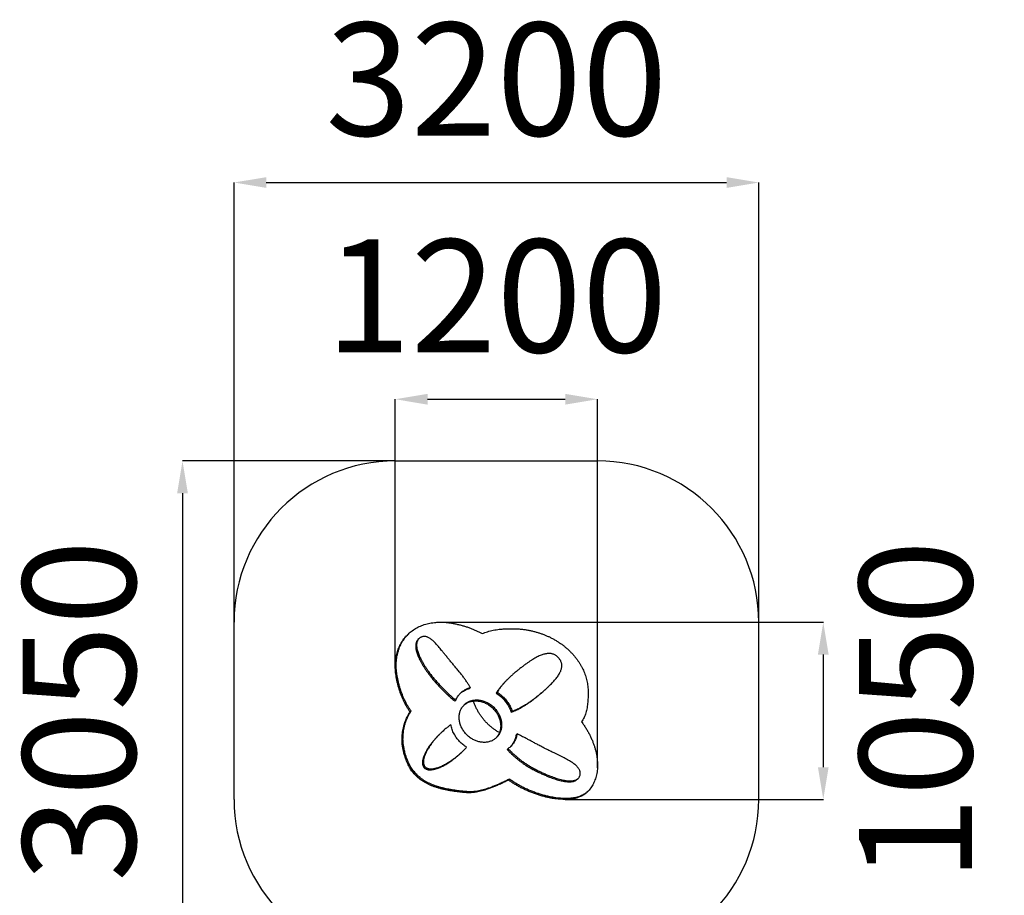
# Model space of a CAD drawing. Units: millimetres. Extents: x 11620 to 17724, y 4685 to 13013.
# Drawn here: x 11620 to 17724, y 7585 to 13013 of the extents above; entities that cross this region are included whole.
import ezdxf

# ---------------------------------------------------------------- set-up
doc = ezdxf.new("R2010")
doc.units = ezdxf.units.MM
doc.header["$PDSIZE"] = -1
doc.layers.add('Зона безопасности', color=5, linetype='Continuous')
doc.layers.add('размер', color=92, linetype='Continuous', lineweight=15)
doc.dimstyles.new('Размер М1.1', dxfattribs={"dimtxt": 300, "dimasz": 200, "dimexe": 1, "dimexo": 1, "dimgap": 50, "dimtad": 1, "dimdec": 0, "dimzin": 0, "dimtxsty": 'Standard', "dimcen": 2.5, "dimazin": 0, "dimtfac": 1, "dimtmove": 0, "dimatfit": 3, "dimfxl": 1, "dimtzin": 0, "dimarcsym": 0})

# ---------------------------------------------------------------- blocks, each defined once
blk = doc.blocks.new('*D1')
at = {"layer": 'Defpoints', "color": 0, "transparency": 16777216}
for p in [(15201.4, 10659.9), (13948.3, 8999.7), (15201.4, 8374.8)]:
    blk.add_point(p, dxfattribs=at)
at = {"layer": 'размер', "color": 0, "lineweight": -2, "transparency": 16777216}
for p, q in [((13948.3, 9000.7), (13948.3, 10660.9)), ((14148.3, 10659.9), (15001.4, 10659.9)), ((15201.4, 8375.8), (15201.4, 10660.9))]:
    blk.add_line(p, q, dxfattribs=at)
at = {"layer": 'размер', "color": 0, "transparency": 16777216}
for points in [[(14148.3, 10693.2), (14148.3, 10626.5), (13948.3, 10659.9)], [(15001.4, 10693.2), (15001.4, 10626.5), (15201.4, 10659.9)]]:
    blk.add_solid(points, dxfattribs=at)
at = {"layer": 'размер', "color": 0, "transparency": 16777216, "insert": (14574.9, 11209.9), "char_height": 700, "attachment_point": 5}
blk.add_mtext('1200', dxfattribs=at)
blk = doc.blocks.new('*D2')
at = {"layer": 'Defpoints', "color": 0, "transparency": 16777216}
for p in [(14202.9, 9277), (14999.7, 8179.1), (16601.4, 8179.1)]:
    blk.add_point(p, dxfattribs=at)
at = {"layer": 'размер', "color": 0, "lineweight": -2, "transparency": 16777216}
for p, q in [((14203.9, 9277), (16602.4, 9277)), ((16601.4, 9077), (16601.4, 8379.1)), ((15000.7, 8179.1), (16602.4, 8179.1))]:
    blk.add_line(p, q, dxfattribs=at)
at = {"layer": 'размер', "color": 0, "transparency": 16777216}
for points in [[(16568.1, 9077), (16634.8, 9077), (16601.4, 9277)], [(16568.1, 8379.1), (16634.8, 8379.1), (16601.4, 8179.1)]]:
    blk.add_solid(points, dxfattribs=at)
at = {"layer": 'размер', "color": 0, "transparency": 16777216, "insert": (17264.4, 8728.1), "char_height": 700, "attachment_point": 5, "rotation": 90}
blk.add_mtext('1050', dxfattribs=at)
blk = doc.blocks.new('*D3')
at = {"layer": 'Defpoints', "color": 0, "transparency": 16777216}
for p in [(16201.6, 12003.4), (12948.6, 9277.6), (16201.6, 9277.6)]:
    blk.add_point(p, dxfattribs=at)
at = {"layer": 'размер', "color": 0, "lineweight": -2, "transparency": 16777216}
for p, q in [((12948.6, 9278.6), (12948.6, 12004.4)), ((13148.6, 12003.4), (16001.6, 12003.4)), ((16201.6, 9278.6), (16201.6, 12004.4))]:
    blk.add_line(p, q, dxfattribs=at)
at = {"layer": 'размер', "color": 0, "transparency": 16777216}
for points in [[(13148.6, 12036.7), (13148.6, 11970.1), (12948.6, 12003.4)], [(16001.6, 12036.7), (16001.6, 11970.1), (16201.6, 12003.4)]]:
    blk.add_solid(points, dxfattribs=at)
at = {"layer": 'размер', "color": 0, "transparency": 16777216, "insert": (14575.1, 12553.4), "char_height": 700, "attachment_point": 5}
blk.add_mtext('3200', dxfattribs=at)
blk = doc.blocks.new('*D4')
at = {"layer": 'Defpoints', "color": 0, "transparency": 16777216}
for p in [(13948.6, 10277.6), (12629, 7179.7), (13948.6, 7179.7)]:
    blk.add_point(p, dxfattribs=at)
at = {"layer": 'размер', "color": 0, "lineweight": -2, "transparency": 16777216}
for p, q in [((13947.6, 10277.6), (12628, 10277.6)), ((12629, 10077.6), (12629, 7379.7)), ((13947.6, 7179.7), (12628, 7179.7))]:
    blk.add_line(p, q, dxfattribs=at)
at = {"layer": 'размер', "color": 0, "transparency": 16777216}
for points in [[(12595.7, 10077.6), (12662.4, 10077.6), (12629, 10277.6)], [(12595.7, 7379.7), (12662.4, 7379.7), (12629, 7179.7)]]:
    blk.add_solid(points, dxfattribs=at)
at = {"layer": 'размер', "color": 0, "transparency": 16777216, "insert": (12079, 8728.6), "char_height": 700, "attachment_point": 5, "rotation": 90}
blk.add_mtext('3050', dxfattribs=at)

msp = doc.modelspace()

# ---------------------------------------------------------------- linework, layer by layer
at = {"linetype": 'ByBlock'}
for p, q in [((14027.4, 9202.5), (14021.6, 9196.7)), ((14094.7, 9175.5), (14088.9, 9169.7)), ((13961.9, 8932.1), (13956.1, 8926.3)), ((14645.3, 8924.6), (14639.5, 8918.8)), ((14201.3, 8900.4), (14207.1, 8906.2)), ((14407.7, 8867), (14413.4, 8872.8)), ((14904.2, 8884.8), (14907.2, 8887.7)), ((14907.2, 8887.7), (14913, 8893.5)), ((14317.9, 8789.5), (14323.7, 8795.3)), ((14462.9, 8795.5), (14457.1, 8789.7)), ((14573.5, 8838), (14579.3, 8843.8)), ((14820.1, 8810.9), (14825.9, 8816.7)), ((14046.5, 8727), (14040.7, 8721.2)), ((14666.4, 8720.1), (14672.2, 8725.9)), ((14518, 8650.2), (14518, 8650.2)), ((14606.7, 8654), (14600.9, 8648.3)), ((14221.8, 8582.2), (14216, 8576.4)), ((14702.8, 8585), (14697, 8579.2)), ((13999.6, 8510.8), (13993.8, 8505)), ((14369.3, 8480.6), (14375.1, 8486.4)), ((14647.7, 8494.4), (14641.9, 8488.6)), ((14353, 8464.9), (14358.8, 8470.7)), ((14353, 8464.9), (14358.7, 8470.3)), ((14127.3, 8375.6), (14133.1, 8381.4)), ((14801.1, 8374.4), (14795.3, 8368.6)), ((14655.9, 8305.2), (14650.1, 8299.4)), ((15076.6, 8304), (15082.4, 8309.8)), ((14397.4, 8226.8), (14391.6, 8221)), ((15136.9, 8224), (15142.7, 8229.8))]:
    msp.add_line(p, q, dxfattribs=at)
for points, knots in [([(13961.9, 8932.1), (13960.7, 8938.8), (13958.2, 8952.2), (13955.9, 8971.9), (13954.4, 8991.2), (13953.9, 9010.1), (13954.4, 9028.4), (13955.8, 9045.9), (13958.1, 9062.5), (13961.1, 9078.4), (13964.9, 9093.7), (13969.5, 9108.6), (13975, 9123.4), (13981.6, 9138.3), (13989.4, 9152.9), (13998, 9166.9), (14007.5, 9180.1), (14017.8, 9192.6), (14029, 9204.3), (14040.9, 9215.2), (14053.6, 9225.3), (14067.1, 9234.6), (14081.3, 9243.1), (14096.2, 9250.7), (14111.8, 9257.4), (14128.1, 9263.2), (14145, 9268.1), (14162.5, 9272), (14181, 9275), (14200.3, 9277), (14220.6, 9278), (14241.4, 9277.9), (14262.8, 9276.5), (14284.7, 9274.1), (14299.5, 9271.6), (14307, 9270.3)], [0, 0, 0, 0, 0.032661, 0.064652, 0.096021, 0.126816, 0.157082, 0.186866, 0.214547, 0.241879, 0.268897, 0.295638, 0.32214, 0.351478, 0.38061, 0.409585, 0.438451, 0.467253, 0.496038, 0.524851, 0.553736, 0.582738, 0.611901, 0.641267, 0.670879, 0.700782, 0.731016, 0.761626, 0.792654, 0.825654, 0.85921, 0.893372, 0.92819, 0.963716, 1, 1, 1, 1]), ([(14307, 9270.3), (14314.4, 9268.8), (14329.2, 9265.9), (14351, 9260.7), (14372.4, 9254.8), (14393.2, 9248.3), (14413.3, 9241.2), (14432.8, 9233.5), (14451.5, 9225.3), (14469.7, 9216.5), (14481.4, 9210), (14487.2, 9206.8)], [0, 0, 0, 0, 0.121227, 0.240094, 0.356597, 0.470743, 0.582551, 0.690118, 0.795505, 0.898772, 1, 1, 1, 1]), ([(14487.2, 9206.8), (14492.6, 9209), (14503.3, 9213.5), (14520.2, 9219.1), (14537.6, 9224), (14555.6, 9228), (14574.1, 9231.3), (14594.2, 9234.1), (14616.1, 9236.1), (14639.6, 9237.4), (14663.7, 9237.8), (14679.9, 9237.5), (14688.1, 9237.4)], [0, 0, 0, 0, 0.087916, 0.176753, 0.266641, 0.357671, 0.449903, 0.543367, 0.655102, 0.768511, 0.883515, 1, 1, 1, 1]), ([(14688.1, 9237.4), (14695.5, 9237.1), (14710.2, 9236.5), (14732.2, 9234.5), (14753.8, 9231.7), (14775.1, 9228.1), (14796.1, 9223.7), (14816.3, 9218.6), (14835.7, 9212.9), (14854.4, 9206.7), (14872.7, 9199.8), (14890.5, 9192.3), (14908.6, 9183.8), (14926.9, 9174.4), (14945.2, 9163.9), (14962.9, 9152.8), (14979.9, 9140.9), (14996.3, 9128.5), (15011.9, 9115.4), (15026.9, 9101.7), (15040.5, 9087.9), (15053, 9074.2), (15064.4, 9060.5), (15075.1, 9046.5), (15085.1, 9032.1), (15094.4, 9017.4), (15102.8, 9002.4), (15110.5, 8987.2), (15117.5, 8971.7), (15123.7, 8955.8), (15129.2, 8939.5), (15133.9, 8922.9), (15137.7, 8906), (15140.6, 8888.8), (15142.7, 8871.5), (15143.9, 8854), (15143.9, 8842.3), (15143.9, 8836.4)], [0, 0, 0, 0, 0.034918, 0.06924, 0.102988, 0.136182, 0.168843, 0.200993, 0.230854, 0.260295, 0.289331, 0.31798, 0.346259, 0.377403, 0.408132, 0.438471, 0.468449, 0.498093, 0.527434, 0.556505, 0.585341, 0.61101, 0.636549, 0.66199, 0.687365, 0.712709, 0.737608, 0.76255, 0.787575, 0.812725, 0.83856, 0.864616, 0.890944, 0.917594, 0.944617, 0.972068, 1, 1, 1, 1]), ([(13956.1, 8926.3), (13954.9, 8933), (13952.4, 8946.4), (13950.1, 8966.1), (13948.6, 8985.4), (13948.1, 9004.3), (13948.6, 9022.6), (13950.1, 9040.1), (13952.3, 9056.7), (13955.3, 9072.6), (13959.1, 9087.9), (13963.7, 9102.8), (13969.2, 9117.7), (13975.8, 9132.5), (13983.6, 9147.1), (13992.2, 9161.1), (14001.7, 9174.3), (14010.2, 9184.7), (14015.8, 9190.5), (14017.6, 9192.4)], [0, 0, 0, 0, 0.067852, 0.134313, 0.199482, 0.263456, 0.326333, 0.388208, 0.445716, 0.502496, 0.558625, 0.61418, 0.669237, 0.730185, 0.790707, 0.850902, 0.910869, 0.970704, 1, 1, 1, 1]), ([(14089, 9169.6), (14088, 9168.7), (14085.5, 9166.2), (14082.1, 9161.2), (14078.9, 9155), (14076.5, 9148.1), (14075.1, 9140.7), (14074.4, 9132.3), (14074.6, 9122.9), (14075.8, 9112.5), (14078, 9101.5), (14081.2, 9090), (14085.2, 9078.1), (14090.4, 9065.2), (14096.6, 9051.4), (14104, 9036.6), (14112.4, 9021.6), (14121.6, 9006.2), (14131.6, 8990.6), (14143, 8973.9), (14155.8, 8956.1), (14170.2, 8937.4), (14185.4, 8918.8), (14195.9, 8906.5), (14201.3, 8900.4)], [0, 0, 0, 0, 0.014417, 0.04013, 0.065755, 0.091669, 0.118193, 0.145592, 0.178927, 0.21396, 0.250837, 0.289634, 0.330376, 0.373043, 0.423051, 0.475302, 0.529659, 0.585962, 0.644034, 0.703687, 0.775748, 0.849388, 0.924257, 1, 1, 1, 1]), ([(14102.9, 9182), (14100.9, 9180.6), (14096.9, 9177.9), (14091.9, 9172.8), (14087.9, 9167.1), (14084.7, 9160.7), (14082.3, 9153.9), (14080.9, 9146.5), (14080.2, 9138.1), (14080.4, 9128.7), (14081.6, 9118.3), (14083.8, 9107.3), (14087, 9095.8), (14091, 9083.9), (14096.2, 9071), (14102.4, 9057.2), (14109.8, 9042.4), (14118.2, 9027.4), (14127.4, 9012), (14137.4, 8996.4), (14148.8, 8979.7), (14161.6, 8961.9), (14176, 8943.2), (14191.2, 8924.6), (14201.7, 8912.3), (14207.1, 8906.2)], [0, 0, 0, 0, 0.026136, 0.051369, 0.076118, 0.100783, 0.125725, 0.151255, 0.177626, 0.209712, 0.243431, 0.278925, 0.316268, 0.355482, 0.396549, 0.444682, 0.494974, 0.547293, 0.601485, 0.657381, 0.714797, 0.784156, 0.855035, 0.927097, 1, 1, 1, 1]), ([(14320.1, 9000.2), (14314.7, 9006.4), (14304.1, 9018.7), (14288.7, 9037.1), (14273.9, 9055.2), (14259.8, 9072.8), (14247.1, 9088.5), (14235.8, 9102.5), (14225.8, 9114.7), (14216, 9126.2), (14206.5, 9137), (14197.4, 9146.8), (14188.7, 9155.7), (14180.4, 9163.5), (14172.2, 9170.5), (14164.1, 9176.5), (14156.2, 9181.5), (14148.7, 9185.2), (14141.6, 9187.8), (14135, 9189.3), (14128.4, 9189.9), (14121.9, 9189.5), (14115.5, 9188.1), (14109, 9185.6), (14105, 9183.3), (14102.9, 9182)], [0, 0, 0, 0, 0.08029, 0.15867, 0.234852, 0.30853, 0.379385, 0.43287, 0.484265, 0.533428, 0.580228, 0.624554, 0.664176, 0.701471, 0.736454, 0.769203, 0.799888, 0.828799, 0.852504, 0.875604, 0.898565, 0.921921, 0.946241, 0.97209, 1, 1, 1, 1]), ([(14960.8, 9056.3), (14958.7, 9058.6), (14954.6, 9063), (14947.7, 9068.7), (14940.6, 9073.5), (14933.2, 9077.4), (14925.6, 9080.4), (14917.7, 9082.4), (14909.1, 9083.8), (14899.8, 9084.2), (14889.7, 9083.5), (14879.4, 9081.9), (14868.7, 9079.3), (14857.8, 9075.8), (14846.1, 9071.3), (14833.7, 9065.6), (14820.5, 9058.8), (14807, 9051.2), (14793.2, 9042.6), (14779.1, 9033.3), (14763.9, 9022.7), (14747.5, 9010.7), (14730, 8997.3), (14712.1, 8983.3), (14700.2, 8973.6), (14694.2, 8968.7)], [0, 0, 0, 0, 0.0263551, 0.0514483, 0.0756913, 0.0995012, 0.1232817, 0.1474018, 0.1721826, 0.2022749, 0.2339506, 0.2674405, 0.3028971, 0.3404095, 0.3800177, 0.4268675, 0.4763082, 0.5282654, 0.5826388, 0.6393089, 0.6981409, 0.7700551, 0.8445154, 0.9212556, 1, 1, 1, 1]), ([(14825.9, 8816.7), (14832, 8821.7), (14844.1, 8831.6), (14861.8, 8846.6), (14878.8, 8861.3), (14894.8, 8875.9), (14908.9, 8889.3), (14921, 8901.6), (14931.3, 8912.6), (14940.8, 8923.6), (14949.5, 8934.4), (14957, 8944.9), (14963.6, 8955.1), (14969, 8964.9), (14973.5, 8974.7), (14977, 8984.3), (14979.3, 8993.8), (14980.5, 9002.8), (14980.6, 9011.2), (14979.8, 9019), (14978, 9026.8), (14975.3, 9034.4), (14971.5, 9041.9), (14966.7, 9049.3), (14962.8, 9053.9), (14960.8, 9056.3)], [0, 0, 0, 0, 0.080055, 0.158145, 0.233957, 0.307189, 0.377549, 0.430641, 0.481672, 0.530532, 0.57713, 0.621393, 0.661118, 0.698703, 0.73418, 0.767632, 0.799208, 0.829139, 0.853737, 0.877643, 0.901192, 0.924773, 0.948809, 0.973741, 1, 1, 1, 1]), ([(14413.4, 8872.8), (14410.2, 8878.3), (14403.4, 8889.7), (14392.3, 8906.9), (14380.2, 8924.5), (14366.9, 8942.8), (14352.4, 8961.6), (14336.7, 8981), (14325.7, 8993.7), (14320.1, 9000.2)], [0, 0, 0, 0, 0.123527, 0.253217, 0.38861, 0.529238, 0.68166, 0.838761, 1, 1, 1, 1]), ([(14040.7, 8721.2), (14037, 8726.4), (14029.6, 8737), (14019.3, 8753.7), (14009.6, 8771), (14000.4, 8789), (13991.9, 8807.8), (13984.2, 8826.8), (13977.3, 8846), (13971, 8865.3), (13965.4, 8885.2), (13960.3, 8905.6), (13957.5, 8919.4), (13956.1, 8926.3)], [0, 0, 0, 0, 0.083753, 0.169234, 0.256553, 0.345802, 0.437063, 0.530404, 0.620371, 0.712281, 0.80617, 0.902067, 1, 1, 1, 1]), ([(14046.5, 8727), (14042.8, 8732.2), (14035.4, 8742.8), (14025.1, 8759.5), (14015.4, 8776.8), (14006.2, 8794.8), (13997.7, 8813.6), (13990, 8832.5), (13983.1, 8851.8), (13976.8, 8871.1), (13971.2, 8891), (13966.1, 8911.4), (13963.3, 8925.2), (13961.9, 8932.1)], [0, 0, 0, 0, 0.083753, 0.169234, 0.256553, 0.345802, 0.437063, 0.530404, 0.620371, 0.712281, 0.80617, 0.902068, 1, 1, 1, 1]), ([(14633.3, 8912.5), (14631.4, 8910.6), (14625.1, 8904.2), (14615, 8892.9), (14603.1, 8879), (14592.3, 8865.3), (14582.4, 8851.7), (14576.4, 8842.5), (14573.5, 8838)], [0, 0, 0, 0, 0.0823932, 0.2836914, 0.4744327, 0.6577404, 0.8330961, 1, 1, 1, 1]), ([(14694.2, 8968.7), (14688.7, 8964.2), (14677.8, 8955.1), (14662.2, 8941.1), (14647.5, 8927), (14633.6, 8912.9), (14620.8, 8898.8), (14608.9, 8884.8), (14598.1, 8871.1), (14588.2, 8857.5), (14582.2, 8848.3), (14579.3, 8843.8)], [0, 0, 0, 0, 0.125767, 0.248794, 0.368765, 0.485359, 0.598258, 0.705235, 0.808043, 0.906392, 1, 1, 1, 1]), ([(14201.3, 8900.4), (14206.8, 8894.2), (14217.7, 8882), (14234.4, 8864.4), (14251, 8847.7), (14266.4, 8833.1), (14280.4, 8820.3), (14293.1, 8809.4), (14305.5, 8799.1), (14313.8, 8792.7), (14317.9, 8789.5)], [0, 0, 0, 0, 0.1543198, 0.3048165, 0.4510013, 0.5923817, 0.6997773, 0.8036668, 0.9038171, 1, 1, 1, 1]), ([(14207.1, 8906.2), (14212.6, 8900), (14223.5, 8887.8), (14240.2, 8870.2), (14256.8, 8853.5), (14272.2, 8838.9), (14286.2, 8826.1), (14298.9, 8815.2), (14311.3, 8804.9), (14319.6, 8798.5), (14323.7, 8795.3)], [0, 0, 0, 0, 0.15432, 0.304817, 0.451001, 0.592382, 0.699777, 0.803667, 0.903817, 1, 1, 1, 1]), ([(14323.7, 8795.3), (14325.3, 8798.9), (14328.6, 8806.1), (14334.5, 8816.1), (14341.1, 8825.5), (14348.5, 8834.1), (14356.5, 8842.1), (14365.7, 8849.8), (14376.2, 8856.9), (14387.9, 8863.4), (14400.3, 8868.8), (14409.1, 8871.4), (14413.4, 8872.8)], [0, 0, 0, 0, 0.095663, 0.190431, 0.284485, 0.377982, 0.47106, 0.563835, 0.672919, 0.781878, 0.890857, 1, 1, 1, 1]), ([(14350.9, 8836.2), (14353.7, 8838.6), (14359.9, 8844), (14370.4, 8851.1), (14382.1, 8857.6), (14394.5, 8863), (14403.3, 8865.6), (14407.7, 8867)], [0, 0, 0, 0, 0.175397, 0.381629, 0.587625, 0.793658, 1, 1, 1, 1]), ([(14820.1, 8810.9), (14826.2, 8815.9), (14838.3, 8825.8), (14856, 8840.7), (14872.9, 8855.5), (14885.9, 8867.1), (14893, 8874), (14894.9, 8875.8)], [0, 0, 0, 0, 0.2398107, 0.473736, 0.7008381, 0.9202081, 1, 1, 1, 1]), ([(14344.8, 8674.7), (14344.5, 8678.4), (14344, 8685.8), (14344.4, 8696.7), (14345.6, 8707.2), (14347.7, 8717.3), (14350.7, 8727), (14354.7, 8736.7), (14359.8, 8746.4), (14366.3, 8755.8), (14373.7, 8764.3), (14381.7, 8771.7), (14390.2, 8778), (14399, 8783.3), (14408.4, 8787.7), (14418.4, 8791.2), (14428.8, 8793.8), (14439.8, 8795.4), (14451.1, 8796.1), (14458.9, 8795.7), (14462.9, 8795.5)], [0, 0, 0, 0, 0.054605, 0.108315, 0.161305, 0.213721, 0.265694, 0.317331, 0.377875, 0.438207, 0.498436, 0.558662, 0.612519, 0.666531, 0.720784, 0.775381, 0.830443, 0.886115, 0.942568, 1, 1, 1, 1]), ([(14375.2, 8765), (14375.6, 8765.3), (14378.5, 8768), (14384.5, 8772.2), (14393.2, 8777.5), (14402.6, 8781.9), (14412.6, 8785.4), (14423, 8788), (14434, 8789.6), (14445.4, 8790.3), (14453.1, 8789.9), (14457.1, 8789.7)], [0, 0, 0, 0, 0.018329, 0.138124, 0.258262, 0.378937, 0.500378, 0.622852, 0.746684, 0.872253, 1, 1, 1, 1]), ([(14462.9, 8795.5), (14466.6, 8795.1), (14474.1, 8794.4), (14485.2, 8792.1), (14496.1, 8788.9), (14506.7, 8785), (14517.1, 8780.3), (14527.7, 8774.5), (14538.4, 8767.5), (14549.1, 8759.3), (14559.1, 8750.2), (14568, 8740.7), (14575.9, 8731), (14582.8, 8721.1), (14589, 8710.8), (14594.4, 8700), (14598.9, 8688.9), (14602.5, 8677.5), (14605.2, 8665.8), (14606.2, 8658), (14606.7, 8654)], [0, 0, 0, 0, 0.054605, 0.108315, 0.161305, 0.213721, 0.265694, 0.317331, 0.377875, 0.438207, 0.498436, 0.558663, 0.61252, 0.666531, 0.720784, 0.775381, 0.830443, 0.886115, 0.942567, 1, 1, 1, 1]), ([(14573.5, 8838), (14577.5, 8835.4), (14585.6, 8830.2), (14597.1, 8821.3), (14608, 8811.8), (14618.2, 8801.6), (14627.7, 8790.8), (14636.3, 8779.6), (14644, 8768.2), (14650.9, 8756.7), (14656.9, 8744.8), (14662.2, 8732.6), (14665, 8724.3), (14666.4, 8720.1)], [0, 0, 0, 0, 0.094379, 0.188176, 0.281544, 0.374614, 0.467502, 0.560313, 0.647844, 0.735481, 0.823316, 0.911451, 1, 1, 1, 1]), ([(14579.3, 8843.8), (14583.3, 8841.2), (14591.4, 8836), (14602.9, 8827.1), (14613.8, 8817.6), (14624, 8807.4), (14633.5, 8796.6), (14642.1, 8785.4), (14649.8, 8774), (14656.7, 8762.5), (14662.7, 8750.6), (14668, 8738.4), (14670.8, 8730.1), (14672.2, 8725.9)], [0, 0, 0, 0, 0.094379, 0.188176, 0.281544, 0.374614, 0.467502, 0.560313, 0.647844, 0.735481, 0.823317, 0.911451, 1, 1, 1, 1]), ([(14666.4, 8720.1), (14670.9, 8721.8), (14680, 8725.1), (14693.5, 8731), (14707.5, 8737.5), (14721.6, 8744.7), (14736, 8752.7), (14751.5, 8761.9), (14768, 8772.4), (14785.4, 8784.4), (14802.9, 8797.2), (14814.3, 8806.3), (14820.1, 8810.9)], [0, 0, 0, 0, 0.07792, 0.159582, 0.244801, 0.333383, 0.42513, 0.519838, 0.634979, 0.753612, 0.875397, 1, 1, 1, 1]), ([(14672.2, 8725.9), (14676.7, 8727.6), (14685.8, 8730.9), (14699.3, 8736.8), (14713.3, 8743.3), (14727.4, 8750.5), (14741.8, 8758.5), (14757.3, 8767.7), (14773.8, 8778.2), (14791.2, 8790.2), (14808.7, 8803), (14820.1, 8812.1), (14825.9, 8816.7)], [0, 0, 0, 0, 0.07792, 0.159582, 0.244801, 0.333383, 0.425129, 0.519837, 0.634979, 0.753612, 0.875397, 1, 1, 1, 1]), ([(15143.9, 8836.4), (15143.8, 8830.3), (15143.6, 8818.2), (15142.7, 8800.2), (15141.4, 8782.4), (15139.5, 8765), (15136.9, 8747.9), (15133.5, 8731.6), (15129.4, 8716), (15124.4, 8701.2), (15118.5, 8686.8), (15111.6, 8672.9), (15106.1, 8664.2), (15103.3, 8659.8)], [0, 0, 0, 0, 0.096416, 0.192007, 0.286723, 0.38056, 0.473569, 0.565871, 0.652428, 0.738767, 0.825201, 0.912122, 1, 1, 1, 1]), ([(14593.7, 8593.1), (14590.7, 8594.7), (14581.6, 8599.8), (14567, 8609.4), (14550, 8621.7), (14534, 8635), (14518.8, 8649.1), (14504.6, 8664.2), (14491.3, 8680), (14478.9, 8696.6), (14467.5, 8714), (14457, 8732.1), (14447.6, 8751), (14439.2, 8770), (14434.6, 8783), (14432.4, 8789.2)], [0, 0, 0, 0, 0.03956, 0.120873, 0.201459, 0.281503, 0.361185, 0.440685, 0.520174, 0.599822, 0.679792, 0.760242, 0.841323, 0.92318, 1, 1, 1, 1]), ([(14457.1, 8789.7), (14460.8, 8789.3), (14468.3, 8788.6), (14479.4, 8786.3), (14490.3, 8783.1), (14500.9, 8779.2), (14511.3, 8774.5), (14521.9, 8768.7), (14532.6, 8761.7), (14543.3, 8753.5), (14553.3, 8744.4), (14562.2, 8734.9), (14570.1, 8725.2), (14577, 8715.3), (14583.2, 8705), (14588.6, 8694.2), (14593.1, 8683.1), (14596.7, 8671.7), (14599.4, 8660), (14600.4, 8652.2), (14600.9, 8648.3)], [0, 0, 0, 0, 0.054605, 0.108316, 0.161305, 0.213722, 0.265694, 0.317331, 0.377875, 0.438207, 0.498436, 0.558663, 0.61252, 0.666531, 0.720784, 0.775381, 0.830443, 0.886115, 0.942568, 1, 1, 1, 1]), ([(13993.8, 8505), (13993.1, 8509.8), (13991.6, 8519.4), (13990.5, 8533.9), (13990, 8548.6), (13990.3, 8563.4), (13991.4, 8579.8), (13993.5, 8597.7), (13996.9, 8616.8), (14000.9, 8634.1), (14005.4, 8649.5), (14010, 8663), (14015.1, 8676), (14020.8, 8688.3), (14026.9, 8700.1), (14033.4, 8711), (14038.3, 8717.8), (14040.7, 8721.2)], [0, 0, 0, 0, 0.059999, 0.121423, 0.184098, 0.247822, 0.312368, 0.397729, 0.483512, 0.569119, 0.634141, 0.698434, 0.761731, 0.823773, 0.884314, 0.943124, 1, 1, 1, 1]), ([(13999.6, 8510.8), (13998.9, 8515.6), (13997.4, 8525.2), (13996.3, 8539.7), (13995.8, 8554.4), (13996.1, 8569.2), (13997.2, 8585.6), (13999.3, 8603.5), (14002.7, 8622.6), (14006.7, 8639.9), (14011.2, 8655.3), (14015.8, 8668.8), (14020.9, 8681.8), (14026.6, 8694.1), (14032.7, 8705.9), (14039.2, 8716.8), (14044.1, 8723.6), (14046.5, 8727)], [0, 0, 0, 0, 0.059999, 0.121423, 0.184098, 0.247822, 0.312368, 0.397729, 0.483512, 0.569119, 0.634141, 0.698434, 0.761731, 0.823773, 0.884314, 0.943124, 1, 1, 1, 1]), ([(14488.7, 8533.2), (14484.9, 8533.6), (14477.5, 8534.3), (14466.3, 8536.7), (14455.4, 8539.8), (14444.8, 8543.7), (14434.4, 8548.5), (14423.9, 8554.3), (14413.1, 8561.2), (14402.4, 8569.5), (14392.4, 8578.5), (14383.5, 8588), (14375.6, 8597.7), (14368.7, 8607.6), (14362.5, 8617.9), (14357.2, 8628.7), (14352.6, 8639.8), (14349, 8651.2), (14346.3, 8662.9), (14345.3, 8670.7), (14344.8, 8674.7)], [0, 0, 0, 0, 0.054605, 0.108315, 0.161305, 0.213721, 0.265694, 0.317331, 0.377875, 0.438207, 0.498436, 0.558663, 0.612519, 0.666531, 0.720784, 0.775381, 0.830443, 0.886115, 0.942567, 1, 1, 1, 1]), ([(14292.3, 8642.1), (14287.2, 8638.4), (14276.9, 8630.9), (14262.9, 8619.6), (14249.9, 8608.6), (14242.2, 8601.5), (14238.2, 8598)], [0, 0, 0, 0, 0.269976, 0.548186, 0.772012, 1, 1, 1, 1]), ([(14390.5, 8502.3), (14386.5, 8504.9), (14378.5, 8510.1), (14367.1, 8518.9), (14356.4, 8528.3), (14346.3, 8538.4), (14336.9, 8549), (14328.2, 8560.2), (14320, 8572.3), (14312.5, 8585.2), (14305.7, 8598.9), (14300, 8613.1), (14295.4, 8627.5), (14293.3, 8637.2), (14292.3, 8642.1)], [0, 0, 0, 0, 0.080995, 0.161438, 0.241466, 0.321196, 0.400728, 0.480156, 0.559562, 0.646982, 0.734594, 0.822531, 0.91094, 1, 1, 1, 1]), ([(14606.7, 8654), (14607, 8650.3), (14607.5, 8642.9), (14607.2, 8632), (14605.9, 8621.5), (14603.8, 8611.4), (14600.9, 8601.7), (14596.9, 8592), (14591.7, 8582.3), (14585.2, 8572.9), (14577.8, 8564.4), (14569.8, 8557), (14561.3, 8550.7), (14552.5, 8545.5), (14543.1, 8541), (14533.2, 8537.5), (14522.7, 8534.9), (14511.7, 8533.3), (14500.4, 8532.6), (14492.6, 8533), (14488.7, 8533.2)], [0, 0, 0, 0, 0.054605, 0.108316, 0.161305, 0.213722, 0.265694, 0.317331, 0.377875, 0.438207, 0.498436, 0.558663, 0.61252, 0.666531, 0.720784, 0.775381, 0.830443, 0.886115, 0.942567, 1, 1, 1, 1]), ([(14600.9, 8648.3), (14601.2, 8644.5), (14601.7, 8637.1), (14601.4, 8626.2), (14600.1, 8615.7), (14598, 8605.6), (14595.1, 8595.9), (14591.1, 8586.2), (14585.9, 8576.6), (14580.1, 8567.9), (14575.7, 8563.1), (14573.9, 8561)], [0, 0, 0, 0, 0.113223, 0.224591, 0.334463, 0.443149, 0.550914, 0.657982, 0.783519, 0.908617, 1, 1, 1, 1]), ([(15103.3, 8659.8), (15107.8, 8653.7), (15116.7, 8641.4), (15129.1, 8622.3), (15140.7, 8603), (15151.4, 8583.3), (15161.1, 8563.3), (15169.9, 8543.2), (15177.5, 8523.5), (15184, 8504.2), (15189.4, 8485.5), (15193.8, 8466.9), (15197.4, 8448.3), (15199.9, 8429.8), (15201.5, 8411.5), (15202.1, 8393.3), (15201.6, 8375.5), (15200.1, 8357.9), (15197.4, 8340.6), (15193.7, 8323.7), (15188.9, 8307.6), (15183.1, 8292.2), (15176.4, 8277.6), (15168.5, 8263.5), (15159.7, 8249.9), (15152.9, 8241.4), (15149.5, 8237.2)], [0, 0, 0, 0, 0.046423, 0.092763, 0.138988, 0.185068, 0.23097, 0.276666, 0.322131, 0.363587, 0.404819, 0.445821, 0.486592, 0.527139, 0.567476, 0.607626, 0.647623, 0.687512, 0.727347, 0.767198, 0.807146, 0.844985, 0.883085, 0.921546, 0.960478, 1, 1, 1, 1]), ([(14209, 8569.1), (14207.1, 8567.2), (14200.7, 8560.7), (14190.4, 8549.1), (14178.2, 8534.6), (14167.7, 8521.2), (14158.9, 8508.8), (14151.4, 8497.7), (14144.7, 8486.8), (14138.6, 8476.1), (14133.3, 8465.8), (14128.7, 8455.9), (14125, 8446.6), (14121.9, 8437.5), (14119.4, 8428.8), (14117.7, 8420.5), (14116.8, 8412.6), (14116.5, 8405.1), (14117, 8398.1), (14118.3, 8391.6), (14120.5, 8385.7), (14123.4, 8380.2), (14126, 8377.1), (14127.3, 8375.6)], [0, 0, 0, 0, 0.036261, 0.126511, 0.213832, 0.297926, 0.361543, 0.422844, 0.481692, 0.537953, 0.591501, 0.639605, 0.685086, 0.727871, 0.767908, 0.805172, 0.839679, 0.871498, 0.900779, 0.927778, 0.952898, 0.976716, 1, 1, 1, 1]), ([(14238.2, 8598), (14233.2, 8593.2), (14223.3, 8583.9), (14209.3, 8569.4), (14196.2, 8554.9), (14184, 8540.4), (14173.5, 8527), (14164.7, 8514.6), (14157.2, 8503.5), (14150.5, 8492.6), (14144.4, 8481.9), (14139.1, 8471.6), (14134.5, 8461.7), (14130.8, 8452.4), (14127.7, 8443.3), (14125.2, 8434.6), (14123.5, 8426.3), (14122.6, 8418.4), (14122.3, 8410.9), (14122.8, 8403.9), (14124.1, 8397.4), (14126.3, 8391.5), (14129.2, 8386), (14131.8, 8382.9), (14133.1, 8381.4)], [0, 0, 0, 0, 0.082661, 0.163298, 0.241651, 0.317462, 0.390471, 0.445702, 0.498923, 0.550013, 0.598858, 0.645348, 0.687111, 0.726597, 0.763742, 0.798501, 0.830853, 0.860812, 0.888437, 0.913858, 0.937298, 0.959106, 0.979786, 1, 1, 1, 1]), ([(14702.8, 8585), (14702.1, 8580.9), (14700.6, 8572.8), (14697.1, 8561.1), (14692.7, 8549.7), (14687.4, 8538.8), (14681.2, 8528.6), (14674.2, 8519), (14666.2, 8510), (14657.5, 8501.7), (14651, 8496.8), (14647.7, 8494.4)], [0, 0, 0, 0, 0.109948, 0.220054, 0.330441, 0.441251, 0.552646, 0.662803, 0.773914, 0.886221, 1, 1, 1, 1]), ([(14697, 8579.2), (14696.3, 8575.1), (14694.8, 8567), (14691.3, 8555.3), (14686.9, 8543.9), (14681.6, 8533), (14675.4, 8522.8), (14669, 8513.9), (14664.2, 8508.7), (14662.2, 8506.4)], [0, 0, 0, 0, 0.146953, 0.294115, 0.441654, 0.589758, 0.738644, 0.885877, 1, 1, 1, 1]), ([(14843.4, 8512.1), (14836.1, 8516), (14821.8, 8523.8), (14800.7, 8535.2), (14780.2, 8546.1), (14761.7, 8555.9), (14745.2, 8564.4), (14730.6, 8571.7), (14716.6, 8578.6), (14707.3, 8582.9), (14702.8, 8585)], [0, 0, 0, 0, 0.155525, 0.307074, 0.45401, 0.595701, 0.702943, 0.806266, 0.905379, 1, 1, 1, 1]), ([(14391.6, 8221), (14383.6, 8221.7), (14367.8, 8223), (14344.5, 8225.4), (14321.9, 8228.2), (14300.1, 8231.3), (14279.1, 8234.9), (14259, 8238.8), (14239.7, 8243.1), (14221.1, 8248), (14203.1, 8253.3), (14185.7, 8259.2), (14168.9, 8265.8), (14152.9, 8273), (14137.6, 8280.8), (14123, 8289.3), (14109.1, 8298.4), (14096.5, 8308), (14085.1, 8317.7), (14074.8, 8327.6), (14065.1, 8338.1), (14055.9, 8349.2), (14047.2, 8361), (14039.2, 8373.5), (14031.6, 8386.7), (14024.6, 8400.8), (14018, 8415.9), (14011.9, 8432.1), (14006.4, 8449.1), (14001.5, 8466.9), (13997.2, 8485.7), (13995, 8498.5), (13993.8, 8505)], [0, 0, 0, 0, 0.046687, 0.091866, 0.135548, 0.177753, 0.218502, 0.257137, 0.294433, 0.330436, 0.365201, 0.399469, 0.432601, 0.464699, 0.495881, 0.526284, 0.556066, 0.585401, 0.610855, 0.636253, 0.66174, 0.687466, 0.713582, 0.74024, 0.767587, 0.795767, 0.826331, 0.858109, 0.891239, 0.925852, 0.962068, 1, 1, 1, 1]), ([(14397.4, 8226.8), (14389.4, 8227.5), (14373.6, 8228.8), (14350.3, 8231.2), (14327.7, 8234), (14305.9, 8237.1), (14284.9, 8240.7), (14264.8, 8244.6), (14245.5, 8248.9), (14226.9, 8253.7), (14208.9, 8259.1), (14191.5, 8265), (14174.7, 8271.6), (14158.7, 8278.8), (14143.4, 8286.6), (14128.8, 8295.1), (14114.9, 8304.2), (14102.3, 8313.8), (14090.9, 8323.5), (14080.6, 8333.4), (14070.9, 8343.9), (14061.7, 8355), (14053, 8366.8), (14045, 8379.3), (14037.4, 8392.5), (14030.4, 8406.6), (14023.8, 8421.7), (14017.7, 8437.9), (14012.2, 8454.9), (14007.3, 8472.7), (14003, 8491.5), (14000.8, 8504.3), (13999.6, 8510.8)], [0, 0, 0, 0, 0.046687, 0.091866, 0.135548, 0.177753, 0.218502, 0.257137, 0.294433, 0.330436, 0.365201, 0.399469, 0.432601, 0.464699, 0.495881, 0.526284, 0.556066, 0.585401, 0.610855, 0.636253, 0.66174, 0.687466, 0.713582, 0.74024, 0.767587, 0.795767, 0.826332, 0.858109, 0.891239, 0.925852, 0.962068, 1, 1, 1, 1]), ([(14358.8, 8470.7), (14361.9, 8473.6), (14368.1, 8479.4), (14378.7, 8489.9), (14386, 8497.6), (14390.5, 8502.3)], [0, 0, 0, 0, 0.285486, 0.566875, 1, 1, 1, 1]), ([(14641.9, 8488.6), (14646.3, 8483.9), (14655.2, 8474.2), (14669.6, 8460.1), (14685, 8445.9), (14701.4, 8431.8), (14718.8, 8418.1), (14736.9, 8404.8), (14755.6, 8392.1), (14775.1, 8379.8), (14788.5, 8372.3), (14795.3, 8368.6)], [0, 0, 0, 0, 0.098084, 0.200736, 0.307477, 0.417838, 0.531362, 0.645513, 0.761904, 0.880174, 1, 1, 1, 1]), ([(14647.7, 8494.4), (14652.1, 8489.7), (14661, 8480), (14675.3, 8465.9), (14690.8, 8451.7), (14707.2, 8437.6), (14724.6, 8423.9), (14742.6, 8410.6), (14761.4, 8397.9), (14780.9, 8385.6), (14794.3, 8378.1), (14801.1, 8374.4)], [0, 0, 0, 0, 0.098084, 0.200736, 0.307477, 0.417838, 0.531362, 0.645513, 0.761904, 0.880174, 1, 1, 1, 1]), ([(15093.3, 8329.6), (15093.8, 8332), (15094.8, 8336.8), (15095, 8344.1), (15094, 8351.3), (15092, 8358.3), (15088.9, 8365.1), (15084.8, 8371.7), (15079.5, 8378.6), (15072.9, 8385.7), (15064.8, 8393), (15055.7, 8400.2), (15045.7, 8407.3), (15034.7, 8414.3), (15022.5, 8421.6), (15008.8, 8429.2), (14993.9, 8437.1), (14978.2, 8445), (14961.9, 8453.1), (14945.1, 8461.2), (14924.4, 8471.2), (14899.8, 8483.1), (14871.6, 8497.1), (14852.8, 8507.1), (14843.4, 8512.1)], [0, 0, 0, 0, 0.025754, 0.049823, 0.072842, 0.095447, 0.118234, 0.141705, 0.166257, 0.196638, 0.229164, 0.263986, 0.30115, 0.34063, 0.382347, 0.43158, 0.483273, 0.537195, 0.593099, 0.650727, 0.709813, 0.804962, 0.902021, 1, 1, 1, 1]), ([(14127.3, 8375.6), (14128.8, 8374.2), (14131.7, 8371.4), (14137.1, 8368.1), (14142.9, 8365.6), (14149.4, 8363.9), (14156.5, 8363), (14164, 8362.7), (14172.1, 8363.1), (14180.6, 8364.3), (14189.5, 8366.1), (14198.8, 8368.5), (14208.6, 8371.6), (14219, 8375.5), (14230.3, 8380.3), (14242.2, 8386), (14254.4, 8392.4), (14266.9, 8399.5), (14279.5, 8407.4), (14293.1, 8416.5), (14307.6, 8426.9), (14322.8, 8438.7), (14338.1, 8451.3), (14348, 8460.3), (14353, 8464.9)], [0, 0, 0, 0, 0.0202141, 0.0408929, 0.0627007, 0.0861407, 0.1115616, 0.1391869, 0.169145, 0.2014971, 0.2362561, 0.2734013, 0.3128869, 0.35465, 0.404034, 0.4560595, 0.5105956, 0.5675042, 0.6266419, 0.6878615, 0.7624828, 0.8395435, 0.9187973, 1, 1, 1, 1]), ([(14133.1, 8381.4), (14134.6, 8380), (14137.5, 8377.2), (14142.9, 8373.9), (14148.7, 8371.4), (14155.2, 8369.7), (14162.3, 8368.8), (14169.8, 8368.5), (14177.9, 8368.9), (14186.4, 8370.1), (14195.3, 8371.9), (14204.6, 8374.3), (14214.3, 8377.4), (14224.8, 8381.3), (14236, 8386.1), (14248, 8391.8), (14260.2, 8398.2), (14272.7, 8405.3), (14285.3, 8413.2), (14298.9, 8422.3), (14313.4, 8432.7), (14328.6, 8444.5), (14343.9, 8457.1), (14353.8, 8466.1), (14358.8, 8470.7)], [0, 0, 0, 0, 0.020214, 0.040893, 0.062701, 0.086141, 0.111562, 0.139187, 0.169145, 0.201497, 0.236256, 0.273401, 0.312887, 0.35465, 0.404034, 0.456059, 0.510596, 0.567504, 0.626642, 0.687861, 0.762483, 0.839543, 0.918797, 1, 1, 1, 1]), ([(14795.3, 8368.6), (14802.5, 8364.7), (14816.9, 8357), (14838.8, 8346.1), (14860.6, 8335.9), (14882.4, 8326.4), (14902.4, 8318.3), (14920.5, 8311.5), (14936.7, 8306), (14952.5, 8301.1), (14967.9, 8297), (14982.4, 8293.6), (14996, 8291.1), (15008.8, 8289.4), (15020.8, 8288.5), (15032.2, 8288.4), (15042.7, 8289.3), (15051.8, 8290.9), (15059.8, 8293.4), (15066.5, 8296.4), (15072.2, 8299.9), (15075.2, 8302.8), (15076.5, 8304.1)], [0, 0, 0, 0, 0.078426, 0.156778, 0.234542, 0.31121, 0.386288, 0.443849, 0.499907, 0.554249, 0.606674, 0.657001, 0.702581, 0.746028, 0.787268, 0.82627, 0.863064, 0.897763, 0.926002, 0.953072, 0.97927, 1, 1, 1, 1]), ([(14801.1, 8374.4), (14808.3, 8370.5), (14822.7, 8362.8), (14844.6, 8351.9), (14866.4, 8341.7), (14888.2, 8332.2), (14908.2, 8324.1), (14926.3, 8317.3), (14942.5, 8311.8), (14958.3, 8306.9), (14973.7, 8302.8), (14988.2, 8299.4), (15001.8, 8296.9), (15014.6, 8295.2), (15026.6, 8294.3), (15038, 8294.2), (15048.4, 8295.1), (15057.6, 8296.7), (15065.6, 8299.2), (15072.3, 8302.2), (15078.3, 8306), (15083.5, 8310.7), (15087.7, 8316.1), (15091.2, 8322.4), (15092.6, 8327.2), (15093.3, 8329.6)], [0, 0, 0, 0, 0.072339, 0.14461, 0.216338, 0.287056, 0.356307, 0.409401, 0.461108, 0.511232, 0.559589, 0.606009, 0.648052, 0.688127, 0.726166, 0.762141, 0.796079, 0.828085, 0.854132, 0.879101, 0.903266, 0.926981, 0.950677, 0.974844, 1, 1, 1, 1]), ([(14655.9, 8305.2), (14652.6, 8303.5), (14645.7, 8300), (14635, 8294.6), (14623.5, 8289), (14611.4, 8283.3), (14598.7, 8277.4), (14582.8, 8270.4), (14563.7, 8262.5), (14541.2, 8253.9), (14520.2, 8246.6), (14500.8, 8240.6), (14483.3, 8236), (14466, 8232.1), (14450, 8229.2), (14435.5, 8227.4), (14422.5, 8226.4), (14409.9, 8226.1), (14401.5, 8226.6), (14397.4, 8226.8)], [0, 0, 0, 0, 0.041763, 0.086719, 0.134496, 0.184722, 0.237027, 0.291045, 0.378521, 0.467944, 0.557961, 0.625078, 0.691265, 0.756022, 0.818886, 0.866683, 0.912883, 0.957353, 1, 1, 1, 1]), ([(15149.5, 8237.2), (15146.9, 8234.3), (15141.8, 8228.5), (15133, 8220.9), (15123.5, 8214), (15113.2, 8207.9), (15102.2, 8202.5), (15089.9, 8197.6), (15076, 8193.3), (15060.6, 8189.8), (15044.5, 8187.2), (15027.6, 8185.6), (15009.9, 8184.8), (14991.6, 8185), (14972.8, 8186), (14953.5, 8187.8), (14934, 8190.5), (14914.1, 8194), (14892.9, 8198.5), (14870.5, 8204.1), (14846.9, 8211), (14823.3, 8218.8), (14800, 8227.4), (14776.9, 8236.9), (14754.6, 8247), (14733.2, 8257.6), (14712.8, 8268.6), (14693.1, 8280.2), (14674.1, 8292.3), (14661.9, 8300.9), (14655.9, 8305.2)], [0, 0, 0, 0, 0.024009, 0.048105, 0.07241, 0.097026, 0.122035, 0.147501, 0.178161, 0.209567, 0.241742, 0.274687, 0.309078, 0.344215, 0.380049, 0.41652, 0.453559, 0.491087, 0.529022, 0.573677, 0.618622, 0.663708, 0.708783, 0.753696, 0.798294, 0.839922, 0.881018, 0.921466, 0.96116, 1, 1, 1, 1]), ([(14650.1, 8299.4), (14646.8, 8297.7), (14639.9, 8294.2), (14629.2, 8288.8), (14617.7, 8283.2), (14605.6, 8277.5), (14592.9, 8271.6), (14577, 8264.6), (14557.9, 8256.7), (14535.4, 8248.1), (14514.4, 8240.8), (14495, 8234.8), (14477.5, 8230.2), (14460.2, 8226.3), (14444.2, 8223.4), (14429.7, 8221.6), (14416.7, 8220.6), (14404.1, 8220.3), (14395.7, 8220.8), (14391.6, 8221)], [0, 0, 0, 0, 0.041763, 0.086719, 0.134496, 0.184722, 0.237027, 0.291046, 0.378521, 0.467944, 0.557961, 0.625078, 0.691265, 0.756022, 0.818886, 0.866682, 0.912883, 0.957353, 1, 1, 1, 1]), ([(15136.9, 8224), (15136.5, 8223.6), (15133.6, 8220.4), (15127.2, 8215.1), (15117.7, 8208.2), (15107.4, 8202.1), (15096.4, 8196.7), (15084.1, 8191.8), (15070.2, 8187.5), (15054.8, 8184), (15038.7, 8181.4), (15021.8, 8179.8), (15004.1, 8179), (14985.8, 8179.2), (14967, 8180.2), (14947.7, 8182.1), (14928.2, 8184.7), (14908.3, 8188.2), (14887.1, 8192.7), (14864.7, 8198.3), (14841.1, 8205.2), (14817.5, 8213), (14794.2, 8221.6), (14771.1, 8231.1), (14748.8, 8241.2), (14727.4, 8251.8), (14707, 8262.8), (14687.3, 8274.4), (14668.3, 8286.5), (14656.1, 8295.1), (14650.1, 8299.4)], [0, 0, 0, 0, 0.003172, 0.027783, 0.052607, 0.077748, 0.103291, 0.129301, 0.160615, 0.192692, 0.225554, 0.259202, 0.294327, 0.330214, 0.366814, 0.404064, 0.441893, 0.480222, 0.518967, 0.564575, 0.61048, 0.656528, 0.702566, 0.748437, 0.793987, 0.836504, 0.878478, 0.91979, 0.960331, 1, 1, 1, 1])]:
    msp.add_open_spline(points, degree=3, knots=knots, dxfattribs=at)
at = {"layer": 'Зона безопасности'}
for p, q in [((13948.6, 10277.6), (15201.6, 10277.6)), ((12948.6, 8179.7), (12948.6, 9277.6)), ((16201.6, 8179.7), (16201.6, 9277.6))]:
    msp.add_line(p, q, dxfattribs=at)
for centre, start, end in [((13948.6, 9277.6), 90, 180), ((15201.6, 9277.6), 0, 90), ((13948.6, 8179.7), 180, 270), ((15201.6, 8179.7), 270, 0)]:
    msp.add_arc(centre, 1000, start, end, dxfattribs=at)

# ---------------------------------------------------------------- dimensions: what is measured, and where the dimension line sits
at = {"layer": 'размер'}
dim = msp.add_linear_dim(base=(16201.6, 12003.4), p1=(12948.6, 9277.6), p2=(16201.6, 9277.6), text='3200', dimstyle='Размер М1.1', override={"dimtxt": 700, "dimgap": 200}, dxfattribs=at)
dim.commit()
dim.dimension.update_dxf_attribs({"geometry": '*D3', "text_midpoint": (14575.1, 12553.4)})
dim = msp.add_linear_dim(base=(15201.4, 10659.9), p1=(13948.3, 8999.7), p2=(15201.4, 8374.8), text='1200', dimstyle='Размер М1.1', override={"dimtxt": 700, "dimgap": 200}, dxfattribs=at)
dim.commit()
dim.dimension.update_dxf_attribs({"geometry": '*D1', "text_midpoint": (14574.9, 10659.9), "dimtype": 160})
dim = msp.add_linear_dim(base=(12629, 7179.7), p1=(13948.6, 10277.6), p2=(13948.6, 7179.7), angle=90, text='3050', dimstyle='Размер М1.1', override={"dimtxt": 700, "dimgap": 200}, dxfattribs=at)
dim.commit()
dim.dimension.update_dxf_attribs({"geometry": '*D4', "text_midpoint": (12079, 8728.6)})
dim = msp.add_linear_dim(base=(16601.4, 8179.1), p1=(14202.9, 9277), p2=(14999.7, 8179.1), angle=90, text='1050', dimstyle='Размер М1.1', override={"dimtxt": 700, "dimgap": 200, "dimtmove": 2}, dxfattribs=at)
dim.commit()
dim.dimension.update_dxf_attribs({"geometry": '*D2', "text_midpoint": (17264.4, 8728.1), "dimtype": 160})

doc.saveas('drawing.dxf')
